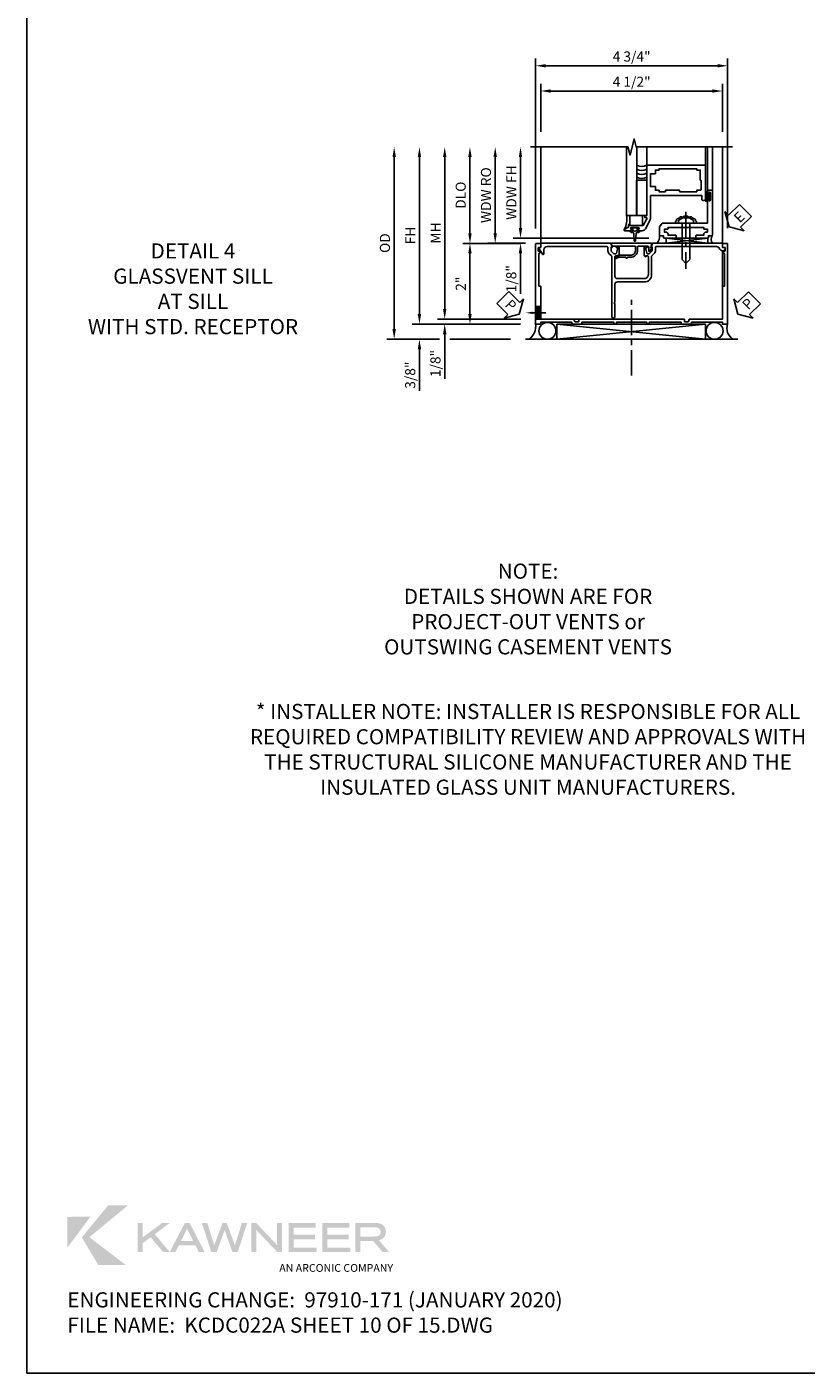
# Model space of a CAD drawing. Extents: x 0 to 90.1, y 0 to 59.
# Drawn here: x 0 to 19.3, y 0 to 33.3 of the extents above; entities that cross this region are included whole.
import ezdxf
from ezdxf import colors
from ezdxf.entities.mleader import LeaderData, LeaderLine
from ezdxf.math import Vec2, Vec3

# ---------------------------------------------------------------- set-up
doc = ezdxf.new("R2010")
doc.units = 0
doc.header["$LTSCALE"] = 0.5
doc.header["$MEASUREMENT"] = 0
doc.linetypes.add('CENTER', pattern=[2, 1.25, -0.25, 0.25, -0.25])
doc.layers.get('0').update_dxf_attribs({"color": 4, "linetype": 'CONTINUOUS'})
for name, color, linetype in [('CENTER', 1, 'CENTER'), ('DIME', 2, 'CONTINUOUS'), ('FORMAT', 7, 'CONTINUOUS'), ('Kawneer Logo-English', 7, 'CONTINUOUS'), ('TEXT', 3, 'CONTINUOUS')]:
    doc.layers.add(name, color=color, linetype=linetype)
doc.styles.get("Standard").update_dxf_attribs({"font": 'arial.ttf'})
doc.dimstyles.new('EXT_ON-OFF', dxfattribs={"dimscale": 2, "dimtxt": 0.125, "dimasz": 0.125, "dimexe": 0.09, "dimexo": 0.1875, "dimgap": 0.05, "dimtad": 3, "dimdec": 5, "dimzin": 3, "dimdsep": 46, "dimlunit": 5, "dimtxsty": 'Standard', "dimcen": 0, "dimse2": 1, "dimazin": 0, "dimtfac": 1, "dimtdec": 4, "dimtofl": 0, "dimtmove": 0, "dimatfit": 0, "dimfxl": 1, "dimfrac": 2, "dimtolj": 1, "dimtzin": 3, "dimarcsym": 0})
doc.dimstyles.new('EXT_ON-ON', dxfattribs={"dimscale": 2, "dimtxt": 0.125, "dimasz": 0.125, "dimexe": 0.09, "dimexo": 0.1875, "dimgap": 0.05, "dimtad": 3, "dimdec": 5, "dimzin": 3, "dimdsep": 46, "dimlunit": 5, "dimtxsty": 'Standard', "dimcen": 0, "dimazin": 0, "dimtfac": 1, "dimtdec": 4, "dimtofl": 0, "dimtmove": 0, "dimatfit": 0, "dimfxl": 1, "dimfrac": 2, "dimtolj": 1, "dimtzin": 3, "dimarcsym": 0})

# ---------------------------------------------------------------- blocks, each defined once
blk = doc.blocks.new('Kawneer Logo English')
at = {"layer": 'Kawneer Logo-English'}
for points in [[(0.0002, 0.2564), (0, 0.1137), (0.0012, 0.1153), (0.0046, 0.1197), (0.0099, 0.1268), (0.0167, 0.136), (0.0248, 0.1468), (0.0339, 0.1588), (0.0435, 0.1717), (0.0535, 0.185), (0.0634, 0.1984), (0.073, 0.2112), (0.0821, 0.2234), (0.0902, 0.2342), (0.097, 0.2433), (0.1022, 0.2503), (0.1057, 0.2549), (0.1069, 0.2565)], [(0.2706, 0.0336), (0.2688, 0.035), (0.2633, 0.0391), (0.255, 0.0454), (0.2442, 0.0536), (0.2314, 0.0633), (0.2173, 0.0741), (0.202, 0.0857), (0.1863, 0.0976), (0.1706, 0.1096), (0.1553, 0.1211), (0.1411, 0.132), (0.1285, 0.1417), (0.1176, 0.15), (0.1094, 0.1563), (0.1041, 0.1604), (0.1023, 0.1619), (0.1044, 0.1637), (0.1101, 0.1683), (0.1189, 0.1757), (0.1304, 0.1851), (0.1439, 0.1963), (0.159, 0.2087), (0.1751, 0.2221), (0.1917, 0.2359), (0.2083, 0.2496), (0.2244, 0.2628), (0.2395, 0.2753), (0.253, 0.2864), (0.2644, 0.2959), (0.2731, 0.3031), (0.2788, 0.3078), (0.2808, 0.3095), (0.2799, 0.3095), (0.277, 0.3096), (0.2725, 0.3096), (0.2666, 0.3096), (0.2597, 0.3096), (0.252, 0.3096), (0.2438, 0.3096), (0.2352, 0.3096), (0.2267, 0.3096), (0.2184, 0.3095), (0.2106, 0.3095), (0.2037, 0.3095), (0.1979, 0.3095), (0.1933, 0.3095), (0.1904, 0.3095), (0.1894, 0.3095), (0.188, 0.3078), (0.1841, 0.303), (0.1781, 0.2958), (0.1702, 0.2862), (0.161, 0.2751), (0.1507, 0.2625), (0.1396, 0.2491), (0.1283, 0.2352), (0.1169, 0.2214), (0.1059, 0.208), (0.0955, 0.1955), (0.0863, 0.1843), (0.0785, 0.1748), (0.0724, 0.1675), (0.0686, 0.1627), (0.0672, 0.1612), (0.068, 0.1597), (0.0704, 0.1556), (0.0743, 0.1493), (0.0791, 0.1412), (0.0849, 0.1315), (0.0913, 0.1208), (0.0982, 0.1092), (0.1053, 0.0973), (0.1124, 0.0855), (0.1193, 0.0739), (0.1257, 0.0632), (0.1315, 0.0535), (0.1364, 0.0454), (0.1402, 0.0391), (0.1426, 0.035), (0.1435, 0.0336)], [(0.8092, 0.2278), (0.7789, 0.1309), (0.7782, 0.1288), (0.7776, 0.127), (0.7771, 0.1253), (0.7767, 0.1238), (0.7764, 0.1249), (0.7761, 0.126), (0.7759, 0.1268), (0.7758, 0.1272), (0.7756, 0.128), (0.7751, 0.1292), (0.774, 0.1323), (0.7721, 0.1373), (0.7698, 0.1436), (0.7671, 0.1512), (0.764, 0.1596), (0.7606, 0.1686), (0.7573, 0.1779), (0.7539, 0.1872), (0.7506, 0.1962), (0.7475, 0.2046), (0.7448, 0.2122), (0.7424, 0.2185), (0.7406, 0.2235), (0.7395, 0.2266), (0.7391, 0.2278), (0.7191, 0.2278), (0.6843, 0.1336), (0.6832, 0.1306), (0.6824, 0.1282), (0.6817, 0.1261), (0.6812, 0.1241), (0.6809, 0.1251), (0.6805, 0.1262), (0.6802, 0.1273), (0.6799, 0.1287), (0.6795, 0.1298), (0.6785, 0.1329), (0.677, 0.1378), (0.675, 0.1442), (0.6726, 0.1516), (0.67, 0.16), (0.6672, 0.169), (0.6643, 0.1782), (0.6614, 0.1875), (0.6586, 0.1964), (0.656, 0.2047), (0.6536, 0.2123), (0.6516, 0.2186), (0.6501, 0.2235), (0.6491, 0.2266), (0.6488, 0.2278), (0.6238, 0.2278), (0.6676, 0.0927), (0.6923, 0.0927), (0.726, 0.1855), (0.727, 0.1883), (0.7278, 0.1906), (0.7285, 0.1928), (0.729, 0.1947), (0.7299, 0.1922), (0.7307, 0.1894), (0.7318, 0.1863), (0.7331, 0.1827), (0.7655, 0.0927), (0.7896, 0.0927), (0.8341, 0.2278), (0.8306, 0.2278)], [(0.9726, 0.2278), (0.9726, 0.1355), (0.973, 0.1265), (0.973, 0.1255), (0.9731, 0.1238), (0.9717, 0.1254), (0.9711, 0.1263), (0.9642, 0.1339), (0.8756, 0.2278), (0.853, 0.2278), (0.853, 0.0927), (0.8757, 0.0927), (0.8757, 0.1928), (0.8757, 0.1931), (0.8756, 0.194), (0.8755, 0.1953), (0.8754, 0.1968), (0.8756, 0.1965), (0.8757, 0.1963), (0.8765, 0.1955), (0.8782, 0.1936), (0.8798, 0.1918), (0.8805, 0.1909), (0.8816, 0.1898), (0.8845, 0.1867), (0.8892, 0.1819), (0.8952, 0.1756), (0.9021, 0.1681), (0.91, 0.1598), (0.9184, 0.151), (0.9272, 0.1418), (0.9358, 0.1326), (0.9442, 0.1237), (0.9521, 0.1154), (0.9591, 0.108), (0.965, 0.1017), (0.9696, 0.0969), (0.9726, 0.0938), (0.9736, 0.0927), (0.9952, 0.0927), (0.9952, 0.2278), (0.9927, 0.2278)], [(1.0494, 0.1526), (1.0512, 0.1526), (1.0549, 0.1526), (1.0602, 0.1526), (1.0668, 0.1526), (1.0744, 0.1526), (1.0827, 0.1526), (1.0915, 0.1526), (1.1006, 0.1526), (1.1095, 0.1526), (1.1182, 0.1526), (1.1262, 0.1526), (1.1334, 0.1526), (1.1396, 0.1526), (1.1442, 0.1526), (1.1472, 0.1526), (1.1482, 0.1526), (1.1482, 0.173), (1.1472, 0.173), (1.1442, 0.173), (1.1396, 0.173), (1.1335, 0.173), (1.1262, 0.173), (1.1182, 0.173), (1.1095, 0.173), (1.1006, 0.173), (1.0915, 0.173), (1.0827, 0.173), (1.0744, 0.173), (1.0668, 0.173), (1.0602, 0.173), (1.0549, 0.173), (1.0512, 0.173), (1.0494, 0.173), (1.0494, 0.1754), (1.0494, 0.1794), (1.0494, 0.1844), (1.0494, 0.1899), (1.0494, 0.1953), (1.0494, 0.2003), (1.0494, 0.2043), (1.0494, 0.2067), (1.0512, 0.2067), (1.055, 0.2067), (1.0605, 0.2067), (1.0672, 0.2067), (1.075, 0.2067), (1.0835, 0.2067), (1.0925, 0.2067), (1.1019, 0.2067), (1.1111, 0.2067), (1.12, 0.2067), (1.1283, 0.2067), (1.1356, 0.2067), (1.1419, 0.2067), (1.1466, 0.2067), (1.1497, 0.2067), (1.1508, 0.2067), (1.1508, 0.2278), (1.1483, 0.2278), (1.0259, 0.2278), (1.0259, 0.0927), (1.1556, 0.0927), (1.1556, 0.1137), (1.1545, 0.1137), (1.1512, 0.1137), (1.1462, 0.1137), (1.1397, 0.1137), (1.1319, 0.1137), (1.1232, 0.1137), (1.1139, 0.1137), (1.1043, 0.1137), (1.0945, 0.1137), (1.0851, 0.1137), (1.0761, 0.1137), (1.0679, 0.1137), (1.0609, 0.1137), (1.0552, 0.1137), (1.0513, 0.1137), (1.0494, 0.1137), (1.0494, 0.1164), (1.0494, 0.1209), (1.0494, 0.1267), (1.0494, 0.1331), (1.0494, 0.1395), (1.0494, 0.1453), (1.0494, 0.1499)], [(1.2056, 0.1526), (1.2075, 0.1526), (1.2112, 0.1526), (1.2165, 0.1526), (1.223, 0.1526), (1.2306, 0.1526), (1.239, 0.1526), (1.2478, 0.1526), (1.2568, 0.1526), (1.2658, 0.1526), (1.2744, 0.1526), (1.2826, 0.1526), (1.2897, 0.1526), (1.2958, 0.1526), (1.3005, 0.1526), (1.3035, 0.1526), (1.3045, 0.1526), (1.3045, 0.173), (1.3035, 0.173), (1.3005, 0.173), (1.2958, 0.173), (1.2897, 0.173), (1.2826, 0.173), (1.2744, 0.173), (1.2658, 0.173), (1.2568, 0.173), (1.2478, 0.173), (1.239, 0.173), (1.2306, 0.173), (1.223, 0.173), (1.2165, 0.173), (1.2112, 0.173), (1.2075, 0.173), (1.2056, 0.173), (1.2056, 0.1754), (1.2056, 0.1794), (1.2056, 0.1844), (1.2056, 0.1899), (1.2056, 0.1953), (1.2056, 0.2003), (1.2056, 0.2043), (1.2056, 0.2067), (1.2075, 0.2067), (1.2113, 0.2067), (1.2167, 0.2067), (1.2234, 0.2067), (1.2313, 0.2067), (1.2397, 0.2067), (1.2489, 0.2067), (1.2581, 0.2067), (1.2674, 0.2067), (1.2762, 0.2067), (1.2845, 0.2067), (1.2919, 0.2067), (1.2981, 0.2067), (1.3029, 0.2067), (1.306, 0.2067), (1.3071, 0.2067), (1.3071, 0.2278), (1.3046, 0.2278), (1.1822, 0.2278), (1.1822, 0.0927), (1.3119, 0.0927), (1.3119, 0.1137), (1.3107, 0.1137), (1.3075, 0.1137), (1.3024, 0.1137), (1.2959, 0.1137), (1.2882, 0.1137), (1.2795, 0.1137), (1.2702, 0.1137), (1.2605, 0.1137), (1.2508, 0.1137), (1.2413, 0.1137), (1.2324, 0.1137), (1.2242, 0.1137), (1.2172, 0.1137), (1.2115, 0.1137), (1.2076, 0.1137), (1.2056, 0.1137), (1.2056, 0.1164), (1.2056, 0.1209), (1.2056, 0.1267), (1.2056, 0.1331), (1.2056, 0.1395), (1.2056, 0.1453), (1.2056, 0.1499)]]:
    blk.add_hatch(color=256, dxfattribs=at).paths.add_polyline_path(points)
h = blk.add_hatch(color=256, dxfattribs=at)
h.paths.add_polyline_path([(0.527, 0.1446), (0.529, 0.1487), (0.5323, 0.1552), (0.5365, 0.1634), (0.541, 0.1723), (0.5453, 0.1808), (0.5491, 0.1882), (0.5516, 0.1932), (0.5526, 0.1952), (0.5528, 0.1958), (0.5534, 0.1971), (0.5542, 0.199), (0.555, 0.2013), (0.5555, 0.2001), (0.5561, 0.1989), (0.5567, 0.1975), (0.5575, 0.1959), (0.5583, 0.1943), (0.5606, 0.1896), (0.564, 0.1829), (0.568, 0.1749), (0.5724, 0.1662), (0.5766, 0.1578), (0.5803, 0.1503), (0.5831, 0.1446), (0.5791, 0.1446), (0.5725, 0.1446), (0.5642, 0.1446), (0.555, 0.1446), (0.5459, 0.1446), (0.5376, 0.1446), (0.5311, 0.1446)], flags=16)
h.paths.add_polyline_path([(0.5657, 0.2278), (0.5444, 0.2278), (0.4748, 0.0934), (0.473, 0.0956), (0.47, 0.0991), (0.4661, 0.1037), (0.4616, 0.1091), (0.4563, 0.1153), (0.4507, 0.122), (0.4448, 0.1291), (0.4387, 0.1362), (0.4327, 0.1433), (0.4269, 0.1502), (0.4215, 0.1567), (0.4165, 0.1626), (0.4123, 0.1675), (0.4089, 0.1715), (0.4065, 0.1744), (0.4053, 0.1758), (0.4067, 0.1769), (0.4094, 0.1789), (0.4132, 0.1817), (0.4179, 0.1852), (0.4232, 0.1891), (0.4291, 0.1935), (0.4353, 0.1982), (0.4416, 0.2029), (0.4479, 0.2076), (0.454, 0.2121), (0.4596, 0.2163), (0.4646, 0.22), (0.4689, 0.2232), (0.4721, 0.2256), (0.4743, 0.2272), (0.475, 0.2278), (0.4674, 0.2278), (0.4396, 0.2278), (0.4386, 0.227), (0.4359, 0.2251), (0.4318, 0.2221), (0.4264, 0.2181), (0.4201, 0.2133), (0.4129, 0.208), (0.4051, 0.2023), (0.397, 0.1963), (0.3889, 0.1904), (0.3809, 0.1845), (0.3733, 0.1788), (0.3663, 0.1737), (0.3602, 0.1691), (0.355, 0.1654), (0.3513, 0.1626), (0.3491, 0.161), (0.3491, 0.1631), (0.3491, 0.1663), (0.3491, 0.1703), (0.3491, 0.175), (0.3491, 0.1802), (0.3491, 0.1858), (0.3491, 0.1917), (0.3491, 0.1975), (0.3491, 0.2033), (0.3491, 0.2088), (0.3491, 0.214), (0.3491, 0.2185), (0.3491, 0.2223), (0.3491, 0.2252), (0.3491, 0.2271), (0.3491, 0.2278), (0.3258, 0.2278), (0.3258, 0.0927), (0.3487, 0.0927), (0.3487, 0.0944), (0.3487, 0.0988), (0.3487, 0.1052), (0.3487, 0.1126), (0.3487, 0.12), (0.3487, 0.1267), (0.3487, 0.1318), (0.3487, 0.1343), (0.3507, 0.1357), (0.3549, 0.1388), (0.3605, 0.1429), (0.3669, 0.1476), (0.3733, 0.1523), (0.3792, 0.1566), (0.3837, 0.1599), (0.3862, 0.1618), (0.3873, 0.1604), (0.3895, 0.1578), (0.3925, 0.1542), (0.3965, 0.1495), (0.4009, 0.1443), (0.4058, 0.1384), (0.4109, 0.1322), (0.4162, 0.126), (0.4216, 0.1196), (0.4266, 0.1137), (0.4313, 0.108), (0.4355, 0.1029), (0.4391, 0.0987), (0.4418, 0.0955), (0.4436, 0.0934), (0.4442, 0.0927), (0.4743, 0.0927), (0.4754, 0.0927), (0.5008, 0.0927), (0.5015, 0.094), (0.5032, 0.0973), (0.5055, 0.1021), (0.5083, 0.1077), (0.5111, 0.1135), (0.5137, 0.1186), (0.5157, 0.1226), (0.5167, 0.1248), (0.518, 0.1248), (0.5207, 0.1248), (0.5246, 0.1248), (0.5296, 0.1248), (0.5353, 0.1248), (0.5415, 0.1248), (0.5482, 0.1248), (0.5551, 0.1248), (0.562, 0.1248), (0.5688, 0.1248), (0.575, 0.1248), (0.5807, 0.1248), (0.5856, 0.1248), (0.5896, 0.1248), (0.5923, 0.1248), (0.5936, 0.1248), (0.5946, 0.1226), (0.5966, 0.1186), (0.5992, 0.1135), (0.602, 0.1077), (0.6048, 0.1021), (0.6071, 0.0973), (0.6088, 0.094), (0.6094, 0.0927), (0.6364, 0.0927), (0.5672, 0.2278)])
h = blk.add_hatch(color=256, dxfattribs=at)
h.paths.add_polyline_path([(1.3584, 0.1651), (1.3584, 0.168), (1.3584, 0.1729), (1.3584, 0.1792), (1.3584, 0.1862), (1.3584, 0.1931), (1.3584, 0.1995), (1.3584, 0.2044), (1.3584, 0.2072), (1.3599, 0.2072), (1.3627, 0.2072), (1.3664, 0.2072), (1.3711, 0.2072), (1.3764, 0.2072), (1.3823, 0.2072), (1.3883, 0.2072), (1.3946, 0.2072), (1.4008, 0.2072), (1.4067, 0.2072), (1.4123, 0.2072), (1.4173, 0.2072), (1.4214, 0.2072), (1.4245, 0.2072), (1.4266, 0.2072), (1.4273, 0.2072), (1.431, 0.2071), (1.4343, 0.2069), (1.4359, 0.2067), (1.4374, 0.2064), (1.4389, 0.2061), (1.4404, 0.2056), (1.4417, 0.2051), (1.443, 0.2045), (1.4442, 0.2037), (1.4454, 0.2029), (1.4466, 0.2018), (1.4476, 0.2007), (1.4486, 0.1993), (1.4495, 0.1978), (1.4504, 0.1961), (1.4511, 0.1945), (1.4516, 0.193), (1.452, 0.1914), (1.4522, 0.19), (1.4524, 0.1887), (1.4524, 0.1875), (1.4525, 0.1863), (1.4524, 0.1845), (1.4522, 0.1828), (1.4519, 0.181), (1.4514, 0.1794), (1.4508, 0.1779), (1.4501, 0.1765), (1.4493, 0.1751), (1.4483, 0.1737), (1.447, 0.1723), (1.4457, 0.1711), (1.4443, 0.17), (1.4428, 0.169), (1.4412, 0.1682), (1.4396, 0.1675), (1.4379, 0.1669), (1.4361, 0.1665), (1.4342, 0.166), (1.4324, 0.1657), (1.4304, 0.1655), (1.4285, 0.1654), (1.4244, 0.1652), (1.4202, 0.1651), (1.4177, 0.1651), (1.4111, 0.1651), (1.4018, 0.1651), (1.391, 0.1651), (1.38, 0.1651), (1.37, 0.1651), (1.3623, 0.1651)], flags=16)
h.paths.add_polyline_path([(1.4438, 0.1486), (1.4469, 0.1492), (1.4495, 0.1499), (1.4519, 0.1506), (1.454, 0.1515), (1.4559, 0.1522), (1.4576, 0.153), (1.4591, 0.154), (1.4606, 0.1549), (1.4621, 0.1558), (1.4634, 0.1569), (1.4647, 0.158), (1.4659, 0.1591), (1.467, 0.1602), (1.468, 0.1613), (1.4689, 0.1626), (1.4699, 0.1637), (1.4706, 0.1649), (1.4715, 0.1662), (1.4721, 0.1674), (1.4728, 0.1686), (1.4733, 0.1699), (1.4738, 0.1711), (1.4743, 0.1724), (1.4747, 0.1737), (1.4754, 0.1761), (1.4758, 0.1785), (1.4762, 0.1808), (1.4765, 0.1831), (1.4766, 0.1851), (1.4767, 0.1871), (1.4766, 0.1889), (1.4765, 0.1906), (1.4764, 0.1924), (1.4761, 0.1941), (1.4758, 0.1958), (1.4756, 0.1974), (1.4751, 0.199), (1.4746, 0.2006), (1.4742, 0.2021), (1.4735, 0.2036), (1.473, 0.2051), (1.4722, 0.2065), (1.4715, 0.2079), (1.4706, 0.2092), (1.4698, 0.2105), (1.4689, 0.2118), (1.4679, 0.213), (1.4669, 0.2141), (1.4658, 0.2154), (1.4647, 0.2164), (1.4635, 0.2174), (1.4622, 0.2184), (1.461, 0.2194), (1.4596, 0.2203), (1.4583, 0.2211), (1.4568, 0.222), (1.4554, 0.2227), (1.4538, 0.2234), (1.4523, 0.224), (1.4507, 0.2246), (1.4491, 0.2251), (1.4473, 0.2256), (1.4452, 0.2262), (1.4433, 0.2265), (1.4411, 0.2269), (1.4389, 0.2272), (1.4364, 0.2274), (1.4335, 0.2276), (1.43, 0.2277), (1.4261, 0.2278), (1.426, 0.2278), (1.3349, 0.2278), (1.3349, 0.0927), (1.3586, 0.0927), (1.3586, 0.0947), (1.3586, 0.1001), (1.3586, 0.108), (1.3586, 0.117), (1.3586, 0.1263), (1.3586, 0.1348), (1.3586, 0.1413), (1.3586, 0.1448), (1.3623, 0.1448), (1.3694, 0.1448), (1.3787, 0.1448), (1.389, 0.1448), (1.3993, 0.1448), (1.4082, 0.1448), (1.4147, 0.1448), (1.4177, 0.1448), (1.4201, 0.142), (1.4252, 0.136), (1.4323, 0.1276), (1.4403, 0.1181), (1.4482, 0.1087), (1.455, 0.1006), (1.4599, 0.0948), (1.4618, 0.0927), (1.4925, 0.0927), (1.4907, 0.0948), (1.4856, 0.1005), (1.4785, 0.1088), (1.4701, 0.1183), (1.4615, 0.1282), (1.4536, 0.1373), (1.4474, 0.1445)])
at = {"layer": 'Kawneer Logo-English', "insert": (1.5101, 0.0373), "char_height": 0.036, "attachment_point": 3}
blk.add_mtext_dynamic_manual_height_columns('{\\fArial TUR|b0|i0|c0|p34;\\T1.05;AN ARCONIC COMPANY}', width=0.61259, gutter_width=1, heights=[0], dxfattribs=at)
blk = doc.blocks.new('B450CG007')
blk.add_lwpolyline([(0, 0.477, -0.414214), (0.06, 0.538), (0.541, 0.538, -0.414214), (0.566, 0.513), (0.566, 0.476), (0.544, 0.476, 0.414214), (0.583, 0.437), (0.784, 0.437, 0.414214), (0.804, 0.457), (0.804, 0.486, 0.414214), (0.784, 0.506), (0.772, 0.506), (0.772, 0.477), (0.734, 0.477), (0.632, 0.5, -0.354119), (0.616, 0.519), (0.616, 0.561), (0.683, 0.628, -0.198912), (0.701, 0.635), (0.772, 0.635), (0.772, 0.606), (0.875, 0.642), (0.875, 2.364, 0.414214), (0.865, 2.374), (0.78, 2.374, -0.414214), (0.77, 2.384), (0.77, 2.409, 0.57735), (0.755, 2.418), (0.606, 2.332, 0.767327), (0.616, 2.294), (0.715, 2.294, -0.414214), (0.795, 2.214), (0.795, 0.735, -0.414214), (0.775, 0.715), (0.701, 0.715, 0.19902), (0.627, 0.685), (0.565, 0.623, -0.19902), (0.551, 0.618), (-0.935, 0.618, 1), (-0.935, 0.538), (-0.62, 0.538), (-0.6, 0.558), (-0.58, 0.538), (-0.14, 0.538, -0.414214), (-0.08, 0.477), (-0.08, -0.189, 0.414214), (0.1, -0.369), (0.551, -0.369, -0.19902), (0.565, -0.374), (0.627, -0.436, 0.19902), (0.701, -0.466), (0.775, -0.466, -0.414214), (0.795, -0.486), (0.795, -1.975, -0.314793), (0.742, -2.05, 0.314793), (0.69, -2.126), (0.69, -2.147, 0.414214), (0.73, -2.188), (0.77, -2.188), (0.77, -2.126), (0.865, -2.126, 0.414214), (0.875, -2.116), (0.875, -0.393), (0.772, -0.357), (0.772, -0.386), (0.701, -0.386, -0.198912), (0.683, -0.379), (0.616, -0.312), (0.616, -0.271, -0.354119), (0.632, -0.251), (0.734, -0.229), (0.772, -0.229), (0.772, -0.258), (0.784, -0.258, 0.414214), (0.804, -0.238), (0.804, -0.209, 0.414214), (0.784, -0.189), (0.583, -0.189, 0.414214), (0.544, -0.227), (0.566, -0.227), (0.566, -0.264, -0.414214), (0.541, -0.289), (0.1, -0.289, -0.414214), (0, -0.189)], format="xyb", close=True)
blk = doc.blocks.new('*D1861')
at = {"layer": 'DIME', "color": 0, "lineweight": -2, "transparency": 16777216}
for p, q in [((12.712, 30.732), (12.712, 31.923)), ((12.962, 31.743), (16.962, 31.743)), ((17.212, 30.732), (17.212, 31.923))]:
    blk.add_line(p, q, dxfattribs=at)
at = {"layer": 'DIME', "color": 0, "transparency": 16777216}
for points in [[(12.962, 31.785), (12.962, 31.701), (12.712, 31.743)], [(16.962, 31.785), (16.962, 31.701), (17.212, 31.743)]]:
    blk.add_solid(points, dxfattribs=at)
at = {"layer": 'DIME', "color": 0, "transparency": 16777216, "insert": (14.962, 31.972), "char_height": 0.25, "attachment_point": 5}
blk.add_mtext('\\A1;4 1/2"', dxfattribs=at)
blk = doc.blocks.new('*D1862')
at = {"layer": 'DIME', "color": 0, "lineweight": -2, "transparency": 16777216}
for p, q in [((12.587, 28.336), (12.587, 32.548)), ((17.087, 32.368), (12.837, 32.368)), ((17.337, 28.346), (17.337, 32.548))]:
    blk.add_line(p, q, dxfattribs=at)
at = {"layer": 'DIME', "color": 0, "transparency": 16777216}
for points in [[(12.837, 32.41), (12.837, 32.326), (12.587, 32.368)], [(17.087, 32.41), (17.087, 32.326), (17.337, 32.368)]]:
    blk.add_solid(points, dxfattribs=at)
at = {"layer": 'DIME', "color": 0, "transparency": 16777216, "insert": (14.962, 32.597), "char_height": 0.25, "attachment_point": 5}
blk.add_mtext('\\A1;4 3/4"', dxfattribs=at)
blk = doc.blocks.new('*D1867')
at = {"layer": 'DIME', "color": 0, "lineweight": -2, "transparency": 16777216}
for p, q in [((9.087, 25.847), (9.087, 30.107)), ((10.212, 25.597), (8.907, 25.597)), ((11.962, 25.597), (10.462, 25.597))]:
    blk.add_line(p, q, dxfattribs=at)
at = {"layer": 'DIME', "color": 0, "transparency": 16777216}
for points in [[(9.045, 30.107), (9.129, 30.107), (9.087, 30.357)], [(9.045, 25.847), (9.129, 25.847), (9.087, 25.597)]]:
    blk.add_solid(points, dxfattribs=at)
at = {"layer": 'DIME', "color": 0, "transparency": 16777216, "insert": (8.858, 27.977), "char_height": 0.25, "attachment_point": 5, "rotation": 90}
blk.add_mtext('\\A1;OD', dxfattribs=at)
blk = doc.blocks.new('*D1863')
at = {"layer": 'DIME', "color": 0, "lineweight": -2, "transparency": 16777216}
for p, q in [((10.337, 26.346), (10.337, 30.107)), ((12.22, 26.096), (10.157, 26.096))]:
    blk.add_line(p, q, dxfattribs=at)
at = {"layer": 'DIME', "color": 0, "transparency": 16777216}
for points in [[(10.295, 30.107), (10.379, 30.107), (10.337, 30.357)], [(10.295, 26.346), (10.379, 26.346), (10.337, 26.096)]]:
    blk.add_solid(points, dxfattribs=at)
at = {"layer": 'DIME', "color": 0, "transparency": 16777216, "insert": (10.112, 28.227), "char_height": 0.25, "attachment_point": 5, "rotation": 90}
blk.add_mtext('\\A1;MH', dxfattribs=at)
blk = doc.blocks.new('*D1864')
at = {"layer": 'DIME', "color": 0, "lineweight": -2, "transparency": 16777216}
for p, q in [((9.712, 26.222), (9.712, 30.107)), ((12.212, 25.972), (9.532, 25.972))]:
    blk.add_line(p, q, dxfattribs=at)
at = {"layer": 'DIME', "color": 0, "transparency": 16777216}
for points in [[(9.67, 30.107), (9.754, 30.107), (9.712, 30.357)], [(9.67, 26.222), (9.754, 26.222), (9.712, 25.972)]]:
    blk.add_solid(points, dxfattribs=at)
at = {"layer": 'DIME', "color": 0, "transparency": 16777216, "insert": (9.487, 28.165), "char_height": 0.25, "attachment_point": 5, "rotation": 90}
blk.add_mtext('\\A1;FH', dxfattribs=at)
blk = doc.blocks.new('*D1865')
at = {"layer": 'DIME', "color": 0, "lineweight": -2, "transparency": 16777216}
for p, q in [((10.962, 28.221), (10.962, 30.107)), ((12.222, 27.971), (10.782, 27.971))]:
    blk.add_line(p, q, dxfattribs=at)
at = {"layer": 'DIME', "color": 0, "transparency": 16777216}
for points in [[(10.92, 30.107), (11.004, 30.107), (10.962, 30.357)], [(10.92, 28.221), (11.004, 28.221), (10.962, 27.971)]]:
    blk.add_solid(points, dxfattribs=at)
at = {"layer": 'DIME', "color": 0, "transparency": 16777216, "insert": (10.733, 29.164), "char_height": 0.25, "attachment_point": 5, "rotation": 90}
blk.add_mtext('\\A1;DLO', dxfattribs=at)
blk = doc.blocks.new('*D1868')
at = {"layer": 'DIME', "color": 0, "lineweight": -2, "transparency": 16777216}
for p, q in [((10.337, 26.346), (10.337, 26.596)), ((12.22, 26.096), (10.157, 26.096)), ((12.212, 25.972), (10.157, 25.972)), ((10.337, 25.722), (10.337, 24.619))]:
    blk.add_line(p, q, dxfattribs=at)
at = {"layer": 'DIME', "color": 0, "transparency": 16777216}
for points in [[(10.295, 26.346), (10.379, 26.346), (10.337, 26.096)], [(10.295, 25.722), (10.379, 25.722), (10.337, 25.972)]]:
    blk.add_solid(points, dxfattribs=at)
at = {"layer": 'DIME', "color": 0, "transparency": 16777216, "insert": (10.108, 24.996), "char_height": 0.25, "attachment_point": 5, "rotation": 90}
blk.add_mtext('\\A1;1/8"', dxfattribs=at)
blk = doc.blocks.new('*D1869')
at = {"layer": 'DIME', "color": 0, "lineweight": -2, "transparency": 16777216}
for p, q in [((9.712, 26.222), (9.712, 26.472)), ((12.212, 25.972), (9.532, 25.972)), ((10.212, 25.597), (9.532, 25.597)), ((9.712, 25.347), (9.712, 24.319)), ((11.962, 25.597), (10.462, 25.597))]:
    blk.add_line(p, q, dxfattribs=at)
at = {"layer": 'DIME', "color": 0, "transparency": 16777216}
for points in [[(9.67, 26.222), (9.754, 26.222), (9.712, 25.972)], [(9.67, 25.347), (9.754, 25.347), (9.712, 25.597)]]:
    blk.add_solid(points, dxfattribs=at)
at = {"layer": 'DIME', "color": 0, "transparency": 16777216, "insert": (9.483, 24.708), "char_height": 0.25, "attachment_point": 5, "rotation": 90}
blk.add_mtext('\\A1;3/8"', dxfattribs=at)
blk = doc.blocks.new('*D1866')
at = {"layer": 'DIME', "color": 0, "lineweight": -2, "transparency": 16777216}
for p, q in [((12.222, 27.971), (10.782, 27.971)), ((10.962, 27.721), (10.962, 26.222)), ((12.212, 25.972), (10.782, 25.972))]:
    blk.add_line(p, q, dxfattribs=at)
at = {"layer": 'DIME', "color": 0, "transparency": 16777216}
for points in [[(10.92, 27.721), (11.004, 27.721), (10.962, 27.971)], [(10.92, 26.222), (11.004, 26.222), (10.962, 25.972)]]:
    blk.add_solid(points, dxfattribs=at)
at = {"layer": 'DIME', "color": 0, "transparency": 16777216, "insert": (10.736, 26.972), "char_height": 0.25, "attachment_point": 5, "rotation": 90}
blk.add_mtext('\\A1;2"', dxfattribs=at)
blk = doc.blocks.new('PSEAL1')
at = {"layer": 'TEXT', "color": 7}
for p, q in [((-0.196, 0.21), (-0.196, 0.338)), ((-0.196, 0.338), (0, 0)), ((-0.575, 0.21), (-0.196, 0.21)), ((-0.575, 0.21), (-0.575, -0.21)), ((-0.196, -0.338), (0, 0)), ((-0.575, -0.21), (-0.196, -0.21)), ((-0.196, -0.21), (-0.196, -0.338))]:
    blk.add_line(p, q, dxfattribs=at)
at = {"layer": 'TEXT', "color": 3}
blk.add_text('P', height=0.25, dxfattribs=at).set_placement((-0.413, -0.116))
blk = doc.blocks.new('PSEAL2')
at = {"layer": 'TEXT', "color": 7}
for p, q in [((0.196, 0.338), (0, 0)), ((0.196, 0.21), (0.196, 0.338)), ((0.196, -0.338), (0, 0)), ((0.575, 0.21), (0.196, 0.21)), ((0.575, 0.21), (0.575, -0.21)), ((0.196, -0.21), (0.196, -0.338)), ((0.575, -0.21), (0.196, -0.21))]:
    blk.add_line(p, q, dxfattribs=at)
at = {"layer": 'TEXT', "color": 3}
blk.add_text('P', height=0.25, dxfattribs=at).set_placement((0.247, -0.116))
blk = doc.blocks.new('B450087')
at = {"linetype": 'Continuous'}
blk.add_lwpolyline([(-0.169, 2.097, 0.414214), (-0.294, 1.972), (-0.294, 1.69, -0.137462), (-0.303, 1.659), (-0.355, 1.603, -0.549968), (-0.375, 1.619), (-0.345, 1.686, 0.104525), (-0.344, 1.69), (-0.344, 1.857, -1.134639), (-0.344, 1.897), (-0.344, 1.972, -0.414214), (-0.169, 2.147), (-0.08, 2.147, 0.414214), (-0.07, 2.157), (-0.07, 2.402, 0.414214), (-0.09, 2.422), (-0.108, 2.422), (-0.191, 2.422, -0.414214), (-0.201, 2.432), (-0.201, 2.435, -0.267949), (-0.185, 2.462), (-0.13, 2.493, -0.131652), (-0.125, 2.495), (-0.12, 2.495, -0.414214), (-0.114, 2.489), (-0.114, 2.481, 0.517064), (-0.101, 2.472), (-0.013, 2.503, -0.517064), (0, 2.493), (0, 1.506, -0.517064), (-0.013, 1.497), (-0.063, 1.514, -0.318336), (-0.07, 1.524), (-0.07, 2.087, 0.414214), (-0.08, 2.097)], format="xyb", close=True, dxfattribs=at)
blk = doc.blocks.new('ESEAL2')
at = {"layer": 'TEXT', "color": 7}
for p, q in [((0.196, 0.338), (0, 0)), ((0.196, 0.21), (0.196, 0.338)), ((0.196, -0.338), (0, 0)), ((0.575, 0.21), (0.196, 0.21)), ((0.575, 0.21), (0.575, -0.21)), ((0.575, -0.21), (0.196, -0.21)), ((0.196, -0.21), (0.196, -0.338))]:
    blk.add_line(p, q, dxfattribs=at)
at = {"layer": 'TEXT', "color": 3}
blk.add_text('E', height=0.25, dxfattribs=at).set_placement((0.247, -0.116))
blk = doc.blocks.new('B469014')
for points in [[(0.59, -0.5), (0.59, 0.08, 0.124204), (0.579, 0.123), (0.469, 0.328, 0.27582), (0.39, 0.375), (0.285, 0.375, 1), (0.285, 0.343), (0.291, 0.343, -1), (0.291, 0.299), (0.122, 0.299, -1), (0.122, 0.343), (0.128, 0.343, 1), (0.128, 0.375), (-0.048, 0.375, 0.767327), (-0.055, 0.347), (0.05, 0.284), (0.05, 0.219), (0.081, 0.219), (0.081, 0.25), (0.409, 0.25), (0.5, 0.08), (0.5, 0.05), (0.45, 0.05), (0.45, 0), (0.5, 0), (0.5, -1.25), (1.95, -1.25), (1.95, -0.405, 0.414214), (1.92, -0.375), (1.89, -0.375, 0.414214), (1.86, -0.405), (1.86, -0.5)], [(1.85, -0.65), (1.85, -0.85, -0.414214), (1.825, -0.875), (1.825, -0.875), (1.825, -1.125), (1.735, -1.125), (1.735, -1.16), (0.805, -1.16), (0.805, -1.125), (0.715, -1.125), (0.715, -1.08), (0.715, -1.035), (0.59, -1.035), (0.59, -0.715), (0.715, -0.715), (0.715, -0.625), (0.805, -0.625), (0.805, -0.59), (0.962, -0.59), (0.962, -0.625), (1.312, -0.625), (1.312, -0.59), (1.735, -0.59), (1.735, -0.625), (1.825, -0.625, -0.414214)]]:
    blk.add_lwpolyline(points, format="xyb", close=True)
blk = doc.blocks.new('B027313')
for p, q in [((-0.156, 0.25), (0.156, 0.25)), ((-0.156, 0.25), (-0.156, 0)), ((-0.156, 0), (0.156, 0)), ((0.156, 0.25), (0.156, 0))]:
    blk.add_line(p, q)
blk = doc.blocks.new('B028598')
for p, q in [((-0.057, 0.186), (0, 0.186)), ((0, 0.186), (0, -0.186)), ((0, 0.095), (0.905, 0.095)), ((1, 0), (0.905, 0.095)), ((-0.057, -0.186), (0, -0.186)), ((0, -0.095), (0.905, -0.095)), ((1, 0), (0.905, -0.095))]:
    blk.add_line(p, q)
for centre, radius, start, end in [((0.162, 0), 0.295, 142.702, 217.298), ((-0.057, 0.166), 0.02, 89.9999, 142.7021), ((-0.057, -0.166), 0.02, 217.2977, 270)]:
    blk.add_arc(centre, radius, start, end)
at = {"layer": 'CENTER'}
blk.add_line((-0.279, 0), (1.135, 0), dxfattribs=at)
blk = doc.blocks.new('B469002')
blk.add_lwpolyline([(2.362, 0.187), (2.104, 0.187), (2.094, 0.197), (2.084, 0.187), (1.516, 0.187, -0.237409), (1.504, 0.193), (1.44, 0.279, -0.160975), (1.438, 0.288), (1.438, 0.485, -0.414214), (1.453, 0.5), (1.538, 0.5), (1.538, 0.548, -0.414214), (1.553, 0.563), (1.834, 0.563, -0.414214), (1.849, 0.548), (1.849, 0.503, -0.414214), (1.834, 0.488), (1.653, 0.488), (1.653, 0.469, -0.414214), (1.593, 0.409), (1.563, 0.409), (1.563, 0.339), (1.638, 0.339, -0.414214), (1.653, 0.324), (1.653, 0.297), (2.535, 0.297), (2.535, 0.324, -0.414214), (2.55, 0.339), (2.625, 0.339), (2.625, 0.409), (2.595, 0.409, -0.414214), (2.535, 0.469), (2.535, 0.488), (2.353, 0.488, -0.414214), (2.338, 0.503), (2.338, 0.548, -0.414214), (2.353, 0.563), (2.635, 0.563, -0.414214), (2.65, 0.548), (2.65, 0.5), (2.735, 0.5, -0.414214), (2.75, 0.485), (2.75, -0.61, -0.414214), (2.735, -0.625), (2.64, -0.625, -0.414214), (2.625, -0.61), (2.625, -0.547, -1), (2.657, -0.547), (2.657, -0.553, 1), (2.701, -0.553), (2.701, -0.384, 1), (2.657, -0.384), (2.657, -0.39, -1), (2.625, -0.39), (2.625, 0.187)], format="xyb", close=True)
blk = doc.blocks.new('*D1805')
at = {"layer": 'DIME', "color": 0, "lineweight": -2, "transparency": 16777216}
for p, q in [((-0.5, 0.376), (-0.5, 2.135)), ((2.677, 0.126), (-0.68, 0.126))]:
    blk.add_line(p, q, dxfattribs=at)
at = {"layer": 'DIME', "color": 0, "transparency": 16777216}
for points in [[(-0.542, 2.135), (-0.458, 2.135), (-0.5, 2.385)], [(-0.542, 0.376), (-0.458, 0.376), (-0.5, 0.126)]]:
    blk.add_solid(points, dxfattribs=at)
at = {"layer": 'DIME', "color": 0, "transparency": 16777216, "insert": (-0.725, 1.256), "char_height": 0.25, "attachment_point": 5, "rotation": 90}
blk.add_mtext('\\A1;WDW FH', dxfattribs=at)
blk = doc.blocks.new('*D1806')
at = {"layer": 'DIME', "color": 0, "lineweight": -2, "transparency": 16777216}
for p, q in [((-1.125, 0.251), (-1.125, 2.135)), ((-0.375, 0.001), (-1.305, 0.001))]:
    blk.add_line(p, q, dxfattribs=at)
at = {"layer": 'DIME', "color": 0, "transparency": 16777216}
for points in [[(-1.167, 2.135), (-1.083, 2.135), (-1.125, 2.385)], [(-1.167, 0.251), (-1.083, 0.251), (-1.125, 0.001)]]:
    blk.add_solid(points, dxfattribs=at)
at = {"layer": 'DIME', "color": 0, "transparency": 16777216, "insert": (-1.354, 1.193), "char_height": 0.25, "attachment_point": 5, "rotation": 90}
blk.add_mtext('\\A1;WDW RO', dxfattribs=at)
blk = doc.blocks.new('*D1807')
at = {"layer": 'DIME', "color": 0, "lineweight": -2, "transparency": 16777216}
for p, q in [((-0.5, 0.376), (-0.5, 0.626)), ((2.677, 0.126), (-0.68, 0.126)), ((-0.375, 0.001), (-0.68, 0.001)), ((-0.5, -0.249), (-0.5, -1.254))]:
    blk.add_line(p, q, dxfattribs=at)
at = {"layer": 'DIME', "color": 0, "transparency": 16777216}
for points in [[(-0.542, 0.376), (-0.458, 0.376), (-0.5, 0.126)], [(-0.542, -0.249), (-0.458, -0.249), (-0.5, 0.001)]]:
    blk.add_solid(points, dxfattribs=at)
at = {"layer": 'DIME', "color": 0, "transparency": 16777216, "insert": (-0.729, -0.876), "char_height": 0.25, "attachment_point": 5, "rotation": 90}
blk.add_mtext('\\A1;1/8"', dxfattribs=at)
blk = doc.blocks.new('B450VG106M')
h = blk.add_hatch()
h.set_pattern_fill('ANSI31', color=256, scale=0.125, angle=315)
h.set_pattern_definition([(360, (-3.426237, -0.125274), (1e-17, 0.015625), [])])
h.paths.add_polyline_path([(-0.689, 3.962), (-0.689, 4.087), (-0.999, 4.087), (-0.999, 3.962)])
for p, q in [((-0.999, 4.087), (-0.999, 3.962)), ((-0.999, 3.962), (-0.999, 4.087)), ((-0.689, 3.962), (-0.689, 4.087)), ((-0.689, 3.962), (-0.689, 4.087))]:
    blk.add_line(p, q)
blk.add_lwpolyline([(0.76, -0.6, 0.414214), (0.77, -0.59), (0.77, -0.548, -0.414214), (0.78, -0.538), (0.865, -0.538, -0.414214), (0.875, -0.548), (0.875, -0.653, -0.414214), (0.865, -0.663), (-1.124, -0.663), (-1.124, -0.538), (-1.079, -0.538), (-1.079, 0.234), (-1.124, 0.234), (-1.124, 0.484), (-1.079, 0.484), (-1.079, 1.275), (-1.124, 1.275), (-1.124, 1.337), (-1.079, 1.337), (-1.079, 2.087), (-1.124, 2.087), (-1.124, 2.149), (-1.079, 2.149), (-1.079, 2.94), (-1.124, 2.94), (-1.124, 3.19), (-1.079, 3.19), (-1.079, 3.962), (-1.124, 3.962), (-1.124, 4.087), (0.865, 4.087, -0.414214), (0.875, 4.077), (0.875, 3.972, -0.414214), (0.865, 3.962), (0.78, 3.962, -0.414214), (0.77, 3.972), (0.77, 4.014, 0.414214), (0.76, 4.024), (0.69, 4.024, 0.414214), (0.68, 4.014), (0.68, 3.962), (0.604, 4.006, 0.131652), (0.599, 4.007), (-0.188, 4.007), (-0.188, 3.962), (-0.999, 3.962), (-0.999, 3.148, -0.315299), (-1.006, 3.139), (-1.061, 3.118, 0.315299), (-1.068, 3.109), (-1.068, 3.03, 0.414214), (-1.058, 3.02), (-1.009, 3.02, -0.414214), (-0.999, 3.01), (-0.999, 1.727), (-1.014, 1.712), (-0.999, 1.697), (-0.999, 0.414, -0.414214), (-1.009, 0.404), (-1.058, 0.404, 0.414214), (-1.068, 0.394), (-1.068, 0.315, 0.315299), (-1.061, 0.306), (-1.006, 0.285, -0.315299), (-0.999, 0.276), (-0.999, -0.538), (-0.188, -0.538), (-0.188, -0.583), (0.599, -0.583, 0.131652), (0.604, -0.582), (0.68, -0.538), (0.68, -0.59, 0.414214), (0.69, -0.6)], format="xyb", close=True)
ml = blk.add_multileader_mtext('Standard')
ml.set_content('', color=256)
ml.set_leader_properties()
ml.build(insert=Vec2(0, 0))
ml.multileader.update_dxf_attribs({"has_dogleg": 0, "text_right_attachment_type": 6, "dogleg_length": 0.36, "arrow_head_size": 0.18})
ctx = ml.context
ctx.base_point, ctx.char_height, ctx.arrow_head_size, ctx.landing_gap_size, ctx.plane_origin = Vec3(-0.845, 3.837), 0.18, 0.18, 0.09, Vec3(-0.845, 4.337)
ctx.right_attachment = 6
notes = []
notes.append((ctx, [(0, (1, 1, 0), (-1.205, 3.837), (1, 0), 0.36, [(0, [(-0.845, 4.337)], 0, [])])]))
ctx.mtext.insert, ctx.mtext.flow_direction = Vec3(-0.755, 3.927), 5
for ctx, leaders in notes:
    for number, flags, end, landing, length, lines in leaders:
        leader = LeaderData()
        leader.index, (leader.has_last_leader_line, leader.has_dogleg_vector, leader.attachment_direction) = number, flags
        leader.last_leader_point, leader.dogleg_vector, leader.dogleg_length = Vec3(end), Vec3(landing), length
        for number, points, colour, breaks in lines:
            line = LeaderLine()
            line.index, line.vertices, line.color, line.breaks = number, Vec3.list(points), colors.encode_raw_color(colour), breaks
            leader.lines.append(line)
        ctx.leaders.append(leader)
blk = doc.blocks.new('S469HS01')
for p, q in [((2.125, 0.688145), (2.125, 2.385145)), ((2.375, 0.688145), (2.375, 2.385145)), ((2.624752, 1.938145), (2.624752, 2.385145)), ((4.073945, 1.938145), (4.073945, 2.385145)), ((4.124753, 1.298145), (4.124753, 2.385145)), ((4.25, 1.298145), (4.25, 2.385145)), ((4.075, 1.251145), (4.075, 1.063145)), ((4.075, 1.064145), (4.075, 1.24518)), ((4.082, 1.251145), (4.082, 1.064145)), ((4.118, 1.251145), (4.118, 1.064145)), ((4.125, 1.251145), (4.125, 1.187645)), ((4.125, 1.187645), (4.166405, 1.187645)), ((4.166405, 1.127645), (4.125, 1.127645)), ((4.125, 1.064145), (4.125, 1.127645)), ((4.201, 1.242145), (4.201, 1.073145)), ((4.201, 1.242145), (4.201, 1.073145)), ((2.374752, 0.688145), (2.125, 0.688145)), ((3.103759, 0.126145), (4.133047, 0.126145)), ((3.103759, 0.126145), (4.133047, 0)), ((4.133047, 0.126145), (3.103759, 0)), ((3.103759, 0.126145), (3.103759, 0)), ((4.133047, 0), (4.133047, 0.126145))]:
    blk.add_line(p, q)
for points in [[(2.37444, 0.688145), (2.37444, 1.563145), (2.62444, 1.563145), (2.62444, 0.688145)], [(4.166405, 1.251395), (4.166405, 1.187645), (4.166405, 1.172645), (4.151405, 1.157645), (4.166405, 1.142645), (4.166405, 1.127645), (4.166405, 1.063895), (4.194405, 1.063895), (4.194405, 1.251395)], [(2.346252, 0.309106), (2.331252, 0.294106), (2.316252, 0.309106), (2.278412, 0.309106), (2.278412, 0.359106), (2.237502, 0.359106), (2.237502, 0.387106), (2.425002, 0.387106), (2.425002, 0.359106), (2.384093, 0.359106), (2.384093, 0.309106)]]:
    blk.add_lwpolyline(points, close=True)
blk.add_lwpolyline([(2.278412, 0.309106), (2.206252, 0.309106, 0.414213562), (2.246252, 0.269106), (2.275836, 0.269106, -0.397241247), (2.300794, 0.245562), (2.316277, 0.060253, 0.94470647), (2.346228, 0.060253), (2.361711, 0.245562, -0.397241247), (2.386669, 0.269106), (2.416252, 0.269106, 0.414213562), (2.456252, 0.309106), (2.384093, 0.309106)], format="xyb")
for centre, radius, start, end in [((2.499752, 2.154651), 0.25, 240, 300), ((2.499752, 2.054651), 0.25, 240, 300), ((2.499752, 1.954651), 0.25, 240, 300), ((2.499752, 1.854651), 0.25, 240, 300), ((4.1, 1.251145), 0.025, 0, 180), ((4.1, 1.064145), 0.025, 180, 0), ((4.1, 1.251145), 0.018, 0, 180), ((4.1, 1.064145), 0.018, 180, 0), ((1.58878, 0.596306), 0.544028, 332.0279357, 9.718749), ((1.58878, 0.596306), 0.544028, 332.0279357, 9.718749), ((3.559789, 0.619955), 0.051397, 48.7463457, 157.2227766), ((3.627571, 0.619955), 0.051397, 22.7772233, 131.2536543), ((3.381336, 0.516616), 0.049603, 118.5177854, 198.1741158), ((3.401338, 0.572829), 0.045472, 58.8395327, 196.1243481), ((3.47521, 0.605322), 0.05075, 42.8771967, 172.7338368), ((3.712151, 0.605322), 0.05075, 7.2661632, 137.1228032), ((3.786022, 0.572829), 0.045472, 343.8756519, 121.1604673), ((3.806024, 0.516616), 0.049603, 341.8258842, 61.4822146), ((2.640969, 0.184004), 0.301153, 322.3384444, 1.6239644), ((4.39981, 0.099743), 0.180183, 149.0022755, 213.6120585)]:
    blk.add_arc(centre, radius, start, end)
at = {"xscale": -1, "rotation": 180}
for name, p in [('B469014', (2.124437, 0.688073)), ('B469002', (1.500316, 0.689181))]:
    blk.add_blockref(name, p, dxfattribs=at)
blk.add_blockref('B027313', (2.36144, 0.438145))
at = {"rotation": 270}
blk.add_blockref('B028598', (3.593928, 0.502145), dxfattribs=at)
at = {"layer": 'TEXT', "xscale": -1, "rotation": 224.9999999999999}
blk.add_blockref('ESEAL2', (4.659618, 0.409624), dxfattribs=at)
at = {"layer": 'DIME', "color": 2}
for base, p1, text, picture, middle in [((-1.125, 2.385145), (0, 0.001434), 'WDW RO', '*D1806', (-1.354349, 1.193289)), ((-0.5, 2.385145), (3.0518, 0.126145), 'WDW FH', '*D1805', (-0.725085, 1.255645))]:
    dim = blk.add_linear_dim(base=base, p1=p1, p2=(2.125, 2.385145), angle=90, text=text, dimstyle='EXT_ON-OFF', override={"dimpost": '"'}, dxfattribs=at)
    dim.commit()
    dim.dimension.update_dxf_attribs({"geometry": picture, "text_midpoint": middle})
dim = blk.add_linear_dim(base=(-0.5, 0.001434), p1=(3.0518, 0.126145), p2=(0, 0.001434), angle=90, dimstyle='EXT_ON-ON', override={"dimpost": '"'}, dxfattribs=at)
dim.commit()
dim.dimension.update_dxf_attribs({"geometry": '*D1807', "text_midpoint": (-0.729263, -0.876107)})

msp = doc.modelspace()

# ---------------------------------------------------------------- linework, layer by layer
for p, q in [((12.711981, 27.961109), (12.711981, 30.357254)), ((17.211981, 27.961109), (17.211981, 30.357254)), ((17.212255, 26.097109), (17.212255, 27.775747)), ((12.587255, 26.097109), (12.712255, 26.097109)), ((14.46925, 26.097109), (12.712255, 26.097109)), ((16.790092, 25.599109), (13.109158, 25.972109)), ((13.109158, 25.599109), (16.790092, 25.972109)), ((13.109158, 25.972109), (16.790092, 25.972109)), ((13.109158, 25.972109), (13.109158, 25.599109)), ((13.109158, 25.972109), (16.790092, 25.972109)), ((16.790092, 25.972109), (16.790092, 25.599109)), ((17.586981, 25.597109), (12.336981, 25.597109))]:
    msp.add_line(p, q)
msp.add_lwpolyline([(17.461981, 30.357254), (15.072174, 30.357254), (15.022154, 30.557234), (14.922174, 30.157254), (14.872174, 30.357254), (12.461981, 30.357254)])
for centre in [(12.880056, 25.805109), (17.014731, 25.805109)]:
    msp.add_circle(centre, 0.21)
for centre, radius, start, end in [((12.167616, 25.92726), 0.421757, 308.4823915, 6.1043256), ((17.639158, 25.868041), 0.319595, 160.9966551, 237.9663181)]:
    msp.add_arc(centre, radius, start, end)
at = {"layer": 'CENTER'}
msp.add_line((14.96039, 24.698887), (14.96039, 26.698887), dxfattribs=at)
at = {"layer": 'FORMAT'}
msp.add_lwpolyline([(90.077786, 0), (0, 0), (0, 58.975163)], dxfattribs=at)

# ---------------------------------------------------------------- block references
msp.add_blockref('S469HS01', (12.712159, 27.972109))
for name, p, rotation in [('B450VG106M', (16.673981, 27.096109), 90), ('B450CG007', (15.086755, 27.097109), 90), ('PSEAL2', (17.593067, 26.217159), 44.99999999999967)]:
    msp.add_blockref(name, p, dxfattribs=dict(rotation=rotation))
at = {"xscale": -1, "rotation": 270}
msp.add_blockref('B450087', (12.962933, 27.972109), dxfattribs=at)
at = {"xscale": 5.337000000000001, "yscale": 5.337000000000001, "zscale": 5.337000000000001}
msp.add_blockref('Kawneer Logo English', (1, 2.5), dxfattribs=at)
at = {"layer": 'TEXT', "rotation": 315.0000000000005}
msp.add_blockref('PSEAL1', (12.182164, 26.221159), dxfattribs=at)

# ---------------------------------------------------------------- texts
at = {"layer": 'TEXT', "char_height": 0.375, "attachment_point": 2}
for s, insert, width in [('DETAIL 4 \\PGLASSVENT SILL \\PAT SILL \\PWITH STD. RECEPTOR', (4.108791, 27.972109), 7.63558285), ('NOTE:\\PDETAILS SHOWN ARE FOR\\PPROJECT-OUT VENTS or\\POUTSWING CASEMENT VENTS', (12.399202, 20.042988), 14.625), ('* INSTALLER NOTE: INSTALLER IS RESPONSIBLE FOR ALL REQUIRED COMPATIBILITY REVIEW AND APPROVALS WITH THE STRUCTURAL SILICONE MANUFACTURER AND THE INSULATED GLASS UNIT MANUFACTURERS.', (12.399202, 16.568505), 14.625)]:
    msp.add_mtext(s, dxfattribs=dict(at, insert=insert, width=width))
at = {"layer": 'TEXT', "insert": (1, 2), "char_height": 0.375, "attachment_point": 1}
msp.add_mtext_dynamic_manual_height_columns('ENGINEERING CHANGE:  97910-171 (JANUARY 2020)\\PFILE NAME:  KCDC022A SHEET 10 OF 15.DWG', width=15.45718689, gutter_width=1.25, heights=[0], dxfattribs=at)

# ---------------------------------------------------------------- dimensions: what is measured, and where the dimension line sits
at = {"layer": 'DIME'}
for base, p1, p2, angle, picture, middle in [((12.586981, 32.367922), (17.336981, 27.971109), (12.586981, 27.961109), 180, '*D1862', (14.961981, 32.597271)), ((17.211981, 31.742922), (12.711981, 30.357254), (17.211981, 30.357254), 180, '*D1861', (14.961981, 31.972186)), ((10.961981, 25.972109), (12.596981, 27.971109), (12.586981, 25.972109), 90, '*D1866', (10.736469, 26.971609))]:
    dim = msp.add_linear_dim(base=base, p1=p1, p2=p2, angle=angle, dimstyle='EXT_ON-ON', override={"dimpost": '"'}, dxfattribs=at)
    dim.commit()
    dim.dimension.update_dxf_attribs({"geometry": picture, "text_midpoint": middle})
for base, p1, text, picture, middle in [((9.086981, 30.357254), (12.336981, 25.597109), 'OD', '*D1867', (8.857633, 27.977181)), ((9.711981, 30.357254), (12.586981, 25.972109), 'FH', '*D1864', (9.486981, 28.164681)), ((10.336981, 30.357254), (12.594686, 26.096109), 'MH', '*D1863', (10.111981, 28.226681)), ((10.961981, 30.357254), (12.596981, 27.971109), 'DLO', '*D1865', (10.732633, 29.164181))]:
    dim = msp.add_linear_dim(base=base, p1=p1, p2=(12.711981, 30.357254), angle=90, text=text, dimstyle='EXT_ON-OFF', override={"dimpost": '"'}, dxfattribs=at)
    dim.commit()
    dim.dimension.update_dxf_attribs({"geometry": picture, "text_midpoint": middle})
for base, p1, p2, picture, middle in [((9.711981, 25.597109), (12.586981, 25.972109), (12.336981, 25.597109), '*D1869', (9.711981, 24.707887)), ((10.336981, 25.972109), (12.594686, 26.096109), (12.586981, 25.972109), '*D1868', (10.336981, 24.996109))]:
    dim = msp.add_linear_dim(base=base, p1=p1, p2=p2, angle=90, dimstyle='EXT_ON-ON', override={"dimpost": '"'}, dxfattribs=at)
    dim.commit()
    dim.dimension.update_dxf_attribs({"geometry": picture, "text_midpoint": middle, "dimtype": 160})

doc.saveas('drawing.dxf')
